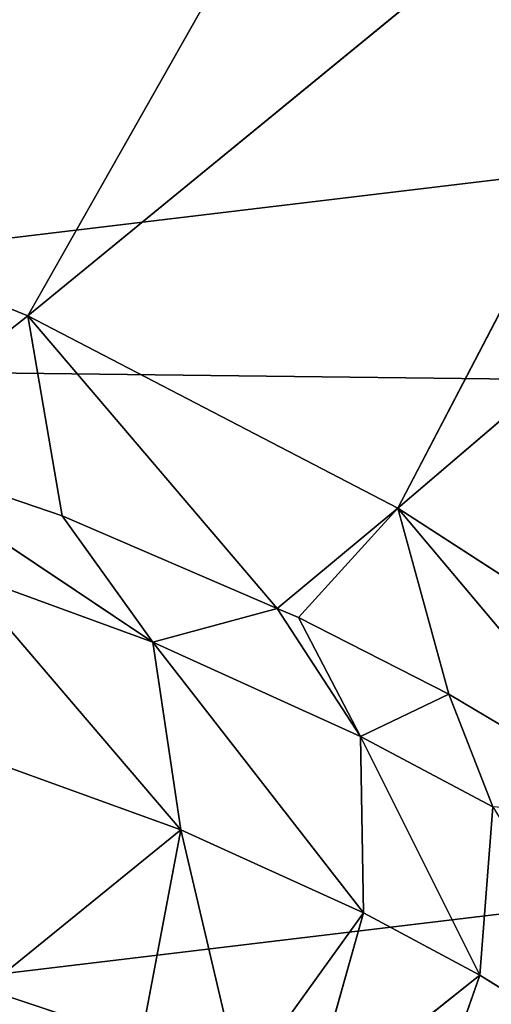
# Model space of a CAD drawing. Extents: x -203 to 203, y -200 to 200.
# Drawn here: x 179 to 181, y 185 to 190 of the extents above; entities that cross this region are included whole.
import ezdxf

# ---------------------------------------------------------------- set-up
doc = ezdxf.new("R2010")
doc.units = 0
doc.layers.get('0').update_dxf_attribs({"color": 13, "linetype": 'CONTINUOUS'})

# ---------------------------------------------------------------- blocks, each defined once
blk = doc.blocks.new('MESH22')
for p, q in [((189.7456, -176.8728, 117.7096), (188.9551, -178.8215, 117.8274)), ((187.2787, -179.464, 124.721), (188.2799, -177.9637, 124.8572)), ((187.9278, -178.9973, 123.9292), (188.2799, -177.9637, 124.8572)), ((188.9551, -178.8215, 117.8274), (188.2799, -177.9637, 124.8572)), ((187.6406, -178.4727, 125.657), (186.3142, -179.6086, 125.282)), ((187.2787, -179.464, 124.721), (187.6406, -178.4727, 125.657)), ((185.2296, -179.4019, 125.4987), (185.4965, -178.6007, 126.304)), ((185.4965, -178.6007, 126.304), (186.3142, -179.6086, 125.282)), ((186.3142, -179.6086, 125.282), (186.6298, -178.7374, 126.1435)), ((187.4516, -180.1037, 123.147), (188.9551, -178.8215, 117.8274)), ((187.9278, -178.9973, 123.9292), (188.9551, -178.8215, 117.8274)), ((187.9666, -180.7235, 117.922), (188.9551, -178.8215, 117.8274)), ((188.9551, -178.8215, 117.8274), (192.4107, -183.0403, 83.1341)), ((188.9551, -178.8215, 117.8274), (193.1479, -181.1964, 83.0141)), ((187.2787, -179.464, 124.721), (187.9278, -178.9973, 123.9292)), ((187.4516, -180.1037, 123.147), (187.9278, -178.9973, 123.9292)), ((186.3142, -179.6086, 125.282), (185.2296, -179.4019, 125.4987)), ((187.2787, -179.464, 124.721), (185.8879, -180.5467, 124.5503)), ((186.3142, -179.6086, 125.282), (187.2787, -179.464, 124.721)), ((186.7941, -180.531, 123.9274), (187.2787, -179.464, 124.721)), ((187.2787, -179.464, 124.721), (187.4516, -180.1037, 123.147)), ((185.0088, -179.9147, 125.0904), (186.3142, -179.6086, 125.282)), ((186.3142, -179.6086, 125.282), (185.8879, -180.5467, 124.5503)), ((185.8879, -180.5467, 124.5503), (185.0088, -179.9147, 125.0904)), ((187.4516, -180.1037, 123.147), (186.7941, -180.531, 123.9274)), ((187.4045, -180.2131, 123.0696), (187.4516, -180.1037, 123.147)), ((187.9666, -180.7235, 117.922), (187.4516, -180.1037, 123.147)), ((187.4045, -180.2131, 123.0696), (186.7941, -180.531, 123.9274)), ((187.0114, -180.985, 122.6245), (187.4045, -180.2131, 123.0696)), ((187.4045, -180.2131, 123.0696), (187.9666, -180.7235, 117.922)), ((184.8613, -180.257, 124.8178), (185.5676, -181.1448, 124.1699)), ((185.8879, -180.5467, 124.5503), (184.8613, -180.257, 124.8178)), ((186.7941, -180.531, 123.9274), (185.5676, -181.1448, 124.1699)), ((185.8879, -180.5467, 124.5503), (186.7941, -180.531, 123.9274)), ((186.4322, -181.2111, 123.5154), (186.7941, -180.531, 123.9274)), ((186.7941, -180.531, 123.9274), (187.0114, -180.985, 122.6245)), ((185.5676, -181.1448, 124.1699), (185.8879, -180.5467, 124.5503)), ((186.3647, -182.0713, 122.1227), (187.9666, -180.7235, 117.922)), ((186.7845, -182.5492, 117.9909), (187.9666, -180.7235, 117.922)), ((187.0114, -180.985, 122.6245), (187.9666, -180.7235, 117.922)), ((187.9666, -180.7235, 117.922), (191.4855, -184.8412, 83.2308)), ((192.4107, -183.0403, 83.1341), (187.9666, -180.7235, 117.922)), ((185.5676, -181.1448, 124.1699), (184.5808, -180.7984, 124.4644)), ((186.3647, -182.0713, 122.1227), (187.0114, -180.985, 122.6245)), ((184.9646, -182.1091, 123.6806), (185.5676, -181.1448, 124.1699)), ((185.5676, -181.1448, 124.1699), (186.4322, -181.2111, 123.5154))]:
    blk.add_line(p, q)
mesh = blk.add_polyface()
corners = [(190.3397, -174.9063, 117.5715), (193.6984, -179.337, 82.8738), (189.7456, -176.8728, 117.7096)]
mesh.append_faces([[corners[k] for k in face] for face in [(0, 1, 2)]])
mesh = blk.add_polyface()
corners = [(190.3397, -174.9063, 117.5715), (194.0686, -177.4873, 82.7165), (193.6984, -179.337, 82.8738)]
mesh.append_faces([[corners[k] for k in face] for face in [(0, 1, 2)]])
mesh = blk.add_polyface()
corners = [(189.7456, -176.8728, 117.7096), (188.9551, -178.8215, 117.8274), (188.2799, -177.9637, 124.8572)]
mesh.append_faces([[corners[k] for k in face] for face in [(0, 1, 2)]])
mesh = blk.add_polyface()
corners = [(189.7456, -176.8728, 117.7096), (193.1479, -181.1964, 83.0141), (188.9551, -178.8215, 117.8274)]
mesh.append_faces([[corners[k] for k in face] for face in [(0, 1, 2)]])
mesh = blk.add_polyface()
corners = [(189.7456, -176.8728, 117.7096), (193.6984, -179.337, 82.8738), (193.1479, -181.1964, 83.0141)]
mesh.append_faces([[corners[k] for k in face] for face in [(0, 1, 2)]])
mesh = blk.add_polyface()
corners = [(188.2799, -177.9637, 124.8572), (187.9278, -178.9973, 123.9292), (187.2787, -179.464, 124.721)]
mesh.append_faces([[corners[k] for k in face] for face in [(0, 1, 2)]])
mesh = blk.add_polyface()
corners = [(188.2799, -177.9637, 124.8572), (187.2787, -179.464, 124.721), (187.6406, -178.4727, 125.657)]
mesh.append_faces([[corners[k] for k in face] for face in [(0, 1, 2)]])
mesh = blk.add_polyface()
corners = [(188.2799, -177.9637, 124.8572), (188.9551, -178.8215, 117.8274), (187.9278, -178.9973, 123.9292)]
mesh.append_faces([[corners[k] for k in face] for face in [(0, 1, 2)]])
mesh = blk.add_polyface()
corners = [(185.4965, -178.6007, 126.304), (185.2296, -179.4019, 125.4987), (183.7281, -178.2205, 126.3398)]
mesh.append_faces([[corners[k] for k in face] for face in [(0, 1, 2)]])
mesh = blk.add_polyface()
corners = [(186.6298, -178.7374, 126.1435), (187.6406, -178.4727, 125.657), (186.3142, -179.6086, 125.282)]
mesh.append_faces([[corners[k] for k in face] for face in [(0, 1, 2)]])
mesh = blk.add_polyface()
corners = [(187.6406, -178.4727, 125.657), (187.2787, -179.464, 124.721), (186.3142, -179.6086, 125.282)]
mesh.append_faces([[corners[k] for k in face] for face in [(0, 1, 2)]])
mesh = blk.add_polyface()
corners = [(185.4965, -178.6007, 126.304), (186.3142, -179.6086, 125.282), (185.2296, -179.4019, 125.4987)]
mesh.append_faces([[corners[k] for k in face] for face in [(0, 1, 2)]])
mesh = blk.add_polyface()
corners = [(186.6298, -178.7374, 126.1435), (186.3142, -179.6086, 125.282), (185.4965, -178.6007, 126.304)]
mesh.append_faces([[corners[k] for k in face] for face in [(0, 1, 2)]])
mesh = blk.add_polyface()
corners = [(188.9551, -178.8215, 117.8274), (187.9666, -180.7235, 117.922), (187.4516, -180.1037, 123.147)]
mesh.append_faces([[corners[k] for k in face] for face in [(0, 1, 2)]])
mesh = blk.add_polyface()
corners = [(188.9551, -178.8215, 117.8274), (187.4516, -180.1037, 123.147), (187.9278, -178.9973, 123.9292)]
mesh.append_faces([[corners[k] for k in face] for face in [(0, 1, 2)]])
mesh = blk.add_polyface()
corners = [(188.9551, -178.8215, 117.8274), (192.4107, -183.0403, 83.1341), (187.9666, -180.7235, 117.922)]
mesh.append_faces([[corners[k] for k in face] for face in [(0, 1, 2)]])
mesh = blk.add_polyface()
corners = [(188.9551, -178.8215, 117.8274), (193.1479, -181.1964, 83.0141), (192.4107, -183.0403, 83.1341)]
mesh.append_faces([[corners[k] for k in face] for face in [(0, 1, 2)]])
mesh = blk.add_polyface()
corners = [(187.9278, -178.9973, 123.9292), (187.4516, -180.1037, 123.147), (187.2787, -179.464, 124.721)]
mesh.append_faces([[corners[k] for k in face] for face in [(0, 1, 2)]])
mesh = blk.add_polyface()
corners = [(186.3142, -179.6086, 125.282), (185.0088, -179.9147, 125.0904), (185.2296, -179.4019, 125.4987)]
mesh.append_faces([[corners[k] for k in face] for face in [(0, 1, 2)]])
mesh = blk.add_polyface()
corners = [(186.3142, -179.6086, 125.282), (187.2787, -179.464, 124.721), (185.8879, -180.5467, 124.5503)]
mesh.append_faces([[corners[k] for k in face] for face in [(0, 1, 2)]])
mesh = blk.add_polyface()
corners = [(187.2787, -179.464, 124.721), (186.7941, -180.531, 123.9274), (185.8879, -180.5467, 124.5503)]
mesh.append_faces([[corners[k] for k in face] for face in [(0, 1, 2)]])
mesh = blk.add_polyface()
corners = [(187.2787, -179.464, 124.721), (187.4516, -180.1037, 123.147), (186.7941, -180.531, 123.9274)]
mesh.append_faces([[corners[k] for k in face] for face in [(0, 1, 2)]])
mesh = blk.add_polyface()
corners = [(186.3142, -179.6086, 125.282), (185.8879, -180.5467, 124.5503), (185.0088, -179.9147, 125.0904)]
mesh.append_faces([[corners[k] for k in face] for face in [(0, 1, 2)]])
mesh = blk.add_polyface()
corners = [(185.8879, -180.5467, 124.5503), (184.8613, -180.257, 124.8178), (185.0088, -179.9147, 125.0904)]
mesh.append_faces([[corners[k] for k in face] for face in [(0, 1, 2)]])
mesh = blk.add_polyface()
corners = [(187.4516, -180.1037, 123.147), (187.4045, -180.2131, 123.0696), (186.7941, -180.531, 123.9274)]
mesh.append_faces([[corners[k] for k in face] for face in [(0, 1, 2)]])
mesh = blk.add_polyface()
corners = [(187.4516, -180.1037, 123.147), (187.9666, -180.7235, 117.922), (187.4045, -180.2131, 123.0696)]
mesh.append_faces([[corners[k] for k in face] for face in [(0, 1, 2)]])
mesh = blk.add_polyface()
corners = [(187.4045, -180.2131, 123.0696), (187.0114, -180.985, 122.6245), (186.7941, -180.531, 123.9274)]
mesh.append_faces([[corners[k] for k in face] for face in [(0, 1, 2)]])
mesh = blk.add_polyface()
corners = [(187.4045, -180.2131, 123.0696), (187.9666, -180.7235, 117.922), (187.0114, -180.985, 122.6245)]
mesh.append_faces([[corners[k] for k in face] for face in [(0, 1, 2)]])
mesh = blk.add_polyface()
corners = [(185.5676, -181.1448, 124.1699), (184.5808, -180.7984, 124.4644), (184.8613, -180.257, 124.8178)]
mesh.append_faces([[corners[k] for k in face] for face in [(0, 1, 2)]])
mesh = blk.add_polyface()
corners = [(185.8879, -180.5467, 124.5503), (185.5676, -181.1448, 124.1699), (184.8613, -180.257, 124.8178)]
mesh.append_faces([[corners[k] for k in face] for face in [(0, 1, 2)]])
mesh = blk.add_polyface()
corners = [(185.8879, -180.5467, 124.5503), (186.7941, -180.531, 123.9274), (185.5676, -181.1448, 124.1699)]
mesh.append_faces([[corners[k] for k in face] for face in [(0, 1, 2)]])
mesh = blk.add_polyface()
corners = [(186.7941, -180.531, 123.9274), (186.4322, -181.2111, 123.5154), (185.5676, -181.1448, 124.1699)]
mesh.append_faces([[corners[k] for k in face] for face in [(0, 1, 2)]])
mesh = blk.add_polyface()
corners = [(186.4322, -181.2111, 123.5154), (187.0114, -180.985, 122.6245), (186.3647, -182.0713, 122.1227), (186.7941, -180.531, 123.9274)]
mesh.append_faces([[corners[k] for k in face] for face in [(0, 1, 2), (1, 0, 3)]], dxfattribs={"vtx0": -1})
mesh = blk.add_polyface()
corners = [(187.9666, -180.7235, 117.922), (186.7845, -182.5492, 117.9909), (186.3647, -182.0713, 122.1227)]
mesh.append_faces([[corners[k] for k in face] for face in [(0, 1, 2)]])
mesh = blk.add_polyface()
corners = [(187.9666, -180.7235, 117.922), (186.3647, -182.0713, 122.1227), (187.0114, -180.985, 122.6245)]
mesh.append_faces([[corners[k] for k in face] for face in [(0, 1, 2)]])
mesh = blk.add_polyface()
corners = [(187.9666, -180.7235, 117.922), (191.4855, -184.8412, 83.2308), (186.7845, -182.5492, 117.9909)]
mesh.append_faces([[corners[k] for k in face] for face in [(0, 1, 2)]])
mesh = blk.add_polyface()
corners = [(187.9666, -180.7235, 117.922), (192.4107, -183.0403, 83.1341), (191.4855, -184.8412, 83.2308)]
mesh.append_faces([[corners[k] for k in face] for face in [(0, 1, 2)]])
mesh = blk.add_polyface()
corners = [(185.5676, -181.1448, 124.1699), (184.9646, -182.1091, 123.6806), (184.5808, -180.7984, 124.4644)]
mesh.append_faces([[corners[k] for k in face] for face in [(0, 1, 2)]])
mesh = blk.add_polyface()
corners = [(186.4322, -181.2111, 123.5154), (184.9646, -182.1091, 123.6806), (185.5676, -181.1448, 124.1699)]
mesh.append_faces([[corners[k] for k in face] for face in [(0, 1, 2)]])
blk = doc.blocks.new('GROUP_1')
mesh = blk.add_polyface()
corners = [(5.2048, 10.1517, -4.7661), (5.2967, 17.8223, -5.6101), (4.7456, 13.9809, -5.2424), (6.6432, 6.5955, -4.2136), (6.8207, 21.4139, -5.8442), (8.9627, 3.5547, -3.6226), (9.2136, 24.5111, -5.9286), (12.0052, 1.2365, -3.0334), (12.3125, 26.9028, -5.8576), (15.5633, -0.2011, -2.4861), (15.9061, 28.426, -5.6361), (19.3947, -0.6601, -2.0181), (19.7496, 28.9768, -5.2792), (23.2381, -0.1092, -1.6611), (23.5809, 28.5178, -4.8111), (26.8317, 1.4139, -1.4396), (27.1391, 27.0803, -4.2638), (29.9306, 3.8056, -1.3687), (30.1816, 24.7621, -3.6746), (32.3236, 6.9028, -1.4531), (32.501, 21.7213, -3.0837), (33.8476, 10.4945, -1.6871), (33.9394, 18.1651, -2.5312), (34.3987, 14.3358, -2.0549)]
mesh.append_faces([[corners[k] for k in face] for face in [(0, 1, 2), (22, 21, 23)]], dxfattribs={"vtx0": -1})
mesh.append_faces([[corners[k] for k in face] for face in [(1, 3, 4), (4, 5, 6), (6, 7, 8), (8, 9, 10), (10, 11, 12), (12, 13, 14), (14, 15, 16), (16, 17, 18), (18, 19, 20), (20, 21, 22)]], dxfattribs={"vtx0": -1, "vtx1": -1})
mesh.append_faces([[corners[k] for k in face] for face in [(1, 0, 3), (4, 3, 5), (6, 5, 7), (8, 7, 9), (10, 9, 11), (12, 11, 13), (14, 13, 15), (16, 15, 17), (18, 17, 19), (20, 19, 21)]], dxfattribs={"vtx0": -1, "vtx2": -1})
blk = doc.blocks.new('SKP97C3')
at = {"color": 2, "zscale": 1.179331071852263}
blk.add_blockref('MESH22', (0, 0, -9.3252), dxfattribs=at)
at = {"color": 2}
blk.add_blockref('GROUP_1', (165.1429, -201.9811, 12.7314), dxfattribs=at)

msp = doc.modelspace()

# ---------------------------------------------------------------- block references
at = {"rotation": 90}
msp.add_blockref('SKP97C3', (0, -0.01, -6.3633), dxfattribs=at)

doc.saveas('drawing.dxf')
